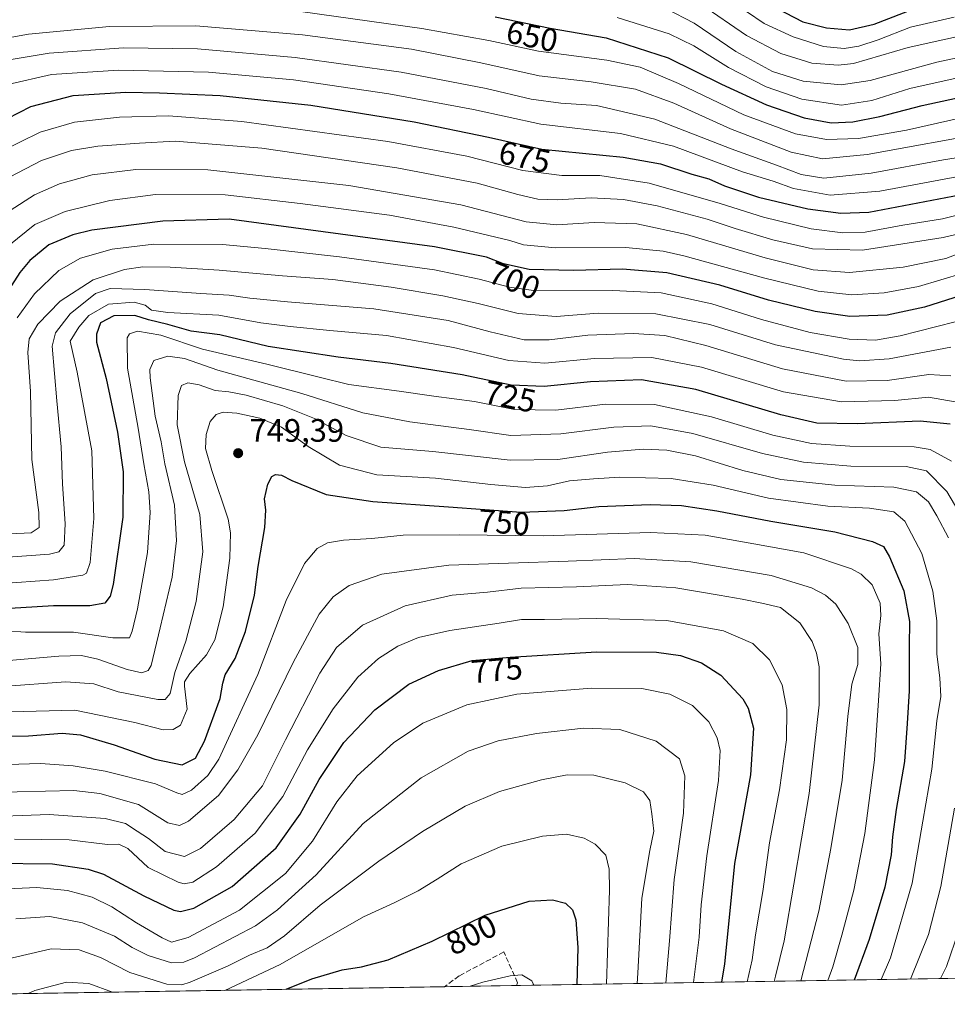
# Model space of a CAD drawing. Units: metres. Extents: x 610226 to 613657, y 4768649 to 4771044.
# Drawn here: x 610464 to 610750, y 4768649 to 4768953 of the extents above; entities that cross this region are included whole.
import ezdxf
from ezdxf.enums import TextEntityAlignment as Align

# ---------------------------------------------------------------- set-up
doc = ezdxf.new("R2010")
doc.units = ezdxf.units.M
doc.header["$MEASUREMENT"] = 0
doc.linetypes.add('DGN Style 3', pattern=[2.307223458686699, 1.648016756204785, -0.6592067024819142])
for name, color, linetype, lineweight in [('Arbolado forestal CxS', 92, 'Continuous', 0), ('Comarca CxS', 21, 'Continuous', 0), ('Comunidad Autónoma CxS', 142, 'Continuous', 0), ('Curva de nivel maestra', 30, 'Continuous', 30), ('Curva de nivel normal', 30, 'Continuous', 0), ('Espacio natural protegido CxS', 121, 'Continuous', 0), ('Municipio CxS', 4, 'Continuous', 0), ('Provincia CxS', 1, 'Continuous', 0), ('Punto de cota en terreno', 7, 'Continuous', 0), ('Rótulo de curva de nivel directora', 7, 'Continuous', 0), ('Rótulo de punto de cota en terreno', 7, 'Continuous', 0), ('Senda', 7, 'DGN Style 3', 0)]:
    doc.layers.add(name, color=color, linetype=linetype, lineweight=lineweight)
doc.styles.add('Style-Arial', font='txt')

# ---------------------------------------------------------------- blocks, each defined once
blk = doc.blocks.new('*U15')
at = {"layer": 'Arbolado forestal CxS', "color": 92, "linetype": 'Continuous', "lineweight": 0}
blk.add_polyline3d([(612184.3195000002, 4768680.761700001, 553.1230000000069), (610263.7599999999, 4768649.300000001, 750.7654999999941), (610255.0361000003, 4769189.2477, 696.9042999999947)], dxfattribs=at)
blk = doc.blocks.new('5PATER')
at = {"layer": 'Punto de cota en terreno', "linetype": 'Continuous', "lineweight": 0}
h = blk.add_hatch(color=51, dxfattribs=at)
edge = h.paths.add_edge_path()
edge.add_ellipse((0, 0), major_axis=(-0.1095731443231308, -0.1110710700762829), ratio=0.9994222409660322, start_angle=0, end_angle=360)

msp = doc.modelspace()

# ---------------------------------------------------------------- linework, layer by layer
at = {"layer": 'Arbolado forestal CxS', "color": 92, "linetype": 'Continuous', "lineweight": 0, "extrusion": (-0.01196128345023464, -0.0001959432511997648, 0.9999284420919656), "elevation": -7433.22656420004, "flags": 128}
msp.add_lwpolyline([(611130.6634421924, 4768662.69345286), (610582.834130157, 4768653.719852688)], dxfattribs=at)
at = {"layer": 'Arbolado forestal CxS', "color": 92, "linetype": 'Continuous', "lineweight": 0, "extrusion": (-0.1591234477354791, -0.002606706307419004, 0.9872552524362689), "elevation": -108796.9775656525, "flags": 128}
msp.add_lwpolyline([(-4758013.781607473, 679972.3052473277), (-4758013.781607474, 679641.6271424675)], dxfattribs=at)
at = {"layer": 'Arbolado forestal CxS', "color": 92, "linetype": 'Continuous', "lineweight": 0, "extrusion": (-0.05874884258544376, -0.0009623607831809326, 0.9982723312586571), "elevation": -39658.61432906995, "flags": 128}
msp.add_lwpolyline([(-4758014.283314881, 687497.0720937891), (-4758014.283314882, 687474.7546481356)], dxfattribs=at)
at = {"layer": 'Comarca CxS', "color": 21, "linetype": 'Continuous', "lineweight": 0, "flags": 128}
msp.add_lwpolyline([(610360.6355131945, 4768650.886953956), (610263.7600008451, 4768649.299982281), (610261.7237003215, 4768775.33271212), (610258.1561462225, 4768996.13930557), (610227.6126966586, 4770886.564751365), (610226.3800008439, 4770962.859982254), (610264.3867554032, 4770963.482801318), (611557.4820238161, 4770984.672834347), (613618.0800008723, 4771018.439982256), (613656.6000008711, 4768704.879982279)], close=True, dxfattribs=at)
at = {"layer": 'Comunidad Autónoma CxS', "color": 142, "linetype": 'Continuous', "lineweight": 0, "flags": 128}
msp.add_lwpolyline([(610360.6355131945, 4768650.886953956), (610263.7600008451, 4768649.299982281), (610261.7237003215, 4768775.33271212), (610258.1561462225, 4768996.13930557), (610227.6126966586, 4770886.564751365), (610226.3800008439, 4770962.859982254), (610264.3867554032, 4770963.482801318), (611557.4820238161, 4770984.672834347), (613618.0800008723, 4771018.439982256), (613656.6000008711, 4768704.879982279)], close=True, dxfattribs=at)
at = {"layer": 'Curva de nivel maestra', "color": 30, "linetype": 'Continuous', "lineweight": 30, "flags": 128}
for points, elevation in [([(610697.1100000005, 4768956.5801), (610705.2000000002, 4768952.420100001), (610712.4699999997, 4768950.5101), (610719.5599999996, 4768949.960100001), (610727.2300000006, 4768951.670100001), (610743.9400000004, 4768958.110099999)], 625), ([(610610.2400000002, 4768953.960100001), (610627.2000000002, 4768950.420100001), (610644.5599999996, 4768947.420100001), (610663.6200000001, 4768941.300100001), (610680.0999999996, 4768933.130100001), (610693.9800000006, 4768926.770099999), (610705.5800000001, 4768922.780099999), (610713.9000000004, 4768921.220100001), (610720.5599999996, 4768921.5001), (610728.9199999999, 4768923.200099999), (610742.0499999998, 4768926.600099999), (610761.4400000004, 4768930.790100001)], 650), ([(610452.5499999998, 4768918.880100001), (610467.0300000003, 4768926.290100001), (610480.04, 4768929.640100001), (610496.3700000001, 4768930.720100001), (610506.6799999997, 4768930.450099999), (610525.4199999999, 4768929.6601), (610553.3899999997, 4768926.6601), (610585.2999999998, 4768921.5701), (610608.2000000002, 4768916.780099999), (610624.6600000003, 4768913.1601), (610649.7199999997, 4768910.6501), (610661.25, 4768908.640100001), (610670.9100000003, 4768905.450099999), (610676.1799999997, 4768903.920100001), (610681.0199999996, 4768901.800100001), (610691.5199999996, 4768898.340100001), (610706.7000000002, 4768894.700099999), (610716.9000000004, 4768893.340100001), (610725.54, 4768893.690099999), (610760.1200000001, 4768900.220100001)], 675), ([(610756.25, 4768868.710100001), (610742.7699999996, 4768864.350099999), (610731.2000000002, 4768861.950099999), (610719.6799999997, 4768861.530099999), (610709.04, 4768863.0001), (610694.5700000003, 4768866.5701), (610679.5700000003, 4768871.110099999), (610663.2400000002, 4768874.9301), (610649.5800000001, 4768876.120100001), (610634.4699999997, 4768875.710100001), (610620.79, 4768876.0001), (610612.7999999998, 4768877.7501), (610607.5800000001, 4768879.8201), (610591.5300000003, 4768883.0001), (610528.2599999999, 4768891.470100001), (610507.7000000002, 4768890.9001), (610485.8499999996, 4768888.1601), (610480.0099999999, 4768886.7301), (610472.5999999996, 4768883.630100001), (610466.75, 4768878.800100001), (610463.5999999996, 4768875.0801), (610453.9400000004, 4768860.140100001)], 700), ([(610750.6799999997, 4768828.300100001), (610741.3399999999, 4768829.1601), (610721.9600000001, 4768828.3301), (610709.4800000006, 4768828.630100001), (610698.3600000005, 4768831.1801), (610672.1399999997, 4768838.960100001), (610655.4400000004, 4768841.920100001), (610639.6399999997, 4768841.300100001), (610625.4299999997, 4768839.850099999), (610615.25, 4768840.290100001), (610600.1200000001, 4768843.460100001), (610578.0599999996, 4768847.020099999), (610561.8200000003, 4768848.920100001), (610540.29, 4768852.2601), (610525.3499999996, 4768855.790100001), (610516.4500000002, 4768856.970100001), (610509.3300000001, 4768859.050100001), (610503.3499999996, 4768860.5001), (610499.1100000005, 4768861.8101), (610492.6500000004, 4768861.720100001), (610488.5499999998, 4768859.4901), (610487.2599999999, 4768856.050100001), (610487.29, 4768853.600099999), (610490.2599999999, 4768842.3301), (610493.7800000003, 4768825.8101), (610495.4800000006, 4768813.600099999), (610495.3799999999, 4768799.5601), (610492.3799999999, 4768778.8201), (610491.5, 4768775.2501), (610489.8799999999, 4768773.0701), (610485.2699999996, 4768772.270099999), (610474.04, 4768772.280099999), (610455.3600000005, 4768771.110099999)], 725), ([(610454.7199999997, 4768731.870100001), (610466.2699999996, 4768732.130100001), (610476.7000000002, 4768732.940099999), (610482.3300000001, 4768732.4801), (610492.6900000004, 4768729.360099999), (610505.2400000002, 4768724.890100001), (610513.7199999997, 4768723.210100001), (610517.8600000005, 4768725.2301), (610520.5999999996, 4768730.5001), (610525.3899999997, 4768743.640100001), (610526.2300000006, 4768748.4001), (610526.9800000006, 4768750.920100001), (610530.1100000005, 4768755.960100001), (610533.2800000003, 4768764.270099999), (610536.0199999996, 4768775.5001), (610537.1399999997, 4768784.370100001), (610539.1900000004, 4768796.360099999), (610539.5099999999, 4768801.7301), (610539.0999999996, 4768805.220100001), (610540.1799999997, 4768809.790100001), (610541.3499999996, 4768812.120100001), (610542.5099999999, 4768812.720100001), (610544.3799999999, 4768812.5801), (610547.5300000003, 4768810.890100001), (610558.1399999997, 4768806.550100001), (610572.5800000001, 4768804.380100001), (610595.9199999999, 4768802.8201), (610618.25, 4768801.170100001), (610631.5800000001, 4768801.670100001), (610642.25, 4768802.9001), (610658.0700000003, 4768803.5101), (610667.7999999998, 4768803.1601), (610678.7000000002, 4768801.5101), (610695.2699999996, 4768798.390100001), (610715.0499999998, 4768795.100099999), (610726.6799999997, 4768792.120100001), (610730.0300000003, 4768790.520099999), (610731.9400000004, 4768787.300100001), (610736.3799999999, 4768776.9001), (610738.0999999996, 4768767.440099999), (610737.9800000006, 4768759.8101), (610738.04, 4768746.0001), (610737.3700000001, 4768735.880100001), (610736.5300000003, 4768724.210100001), (610733.9699999997, 4768709.4101), (610732.8200000003, 4768700.960100001), (610732.4800000006, 4768695.4101), (610730.4699999997, 4768685.4101), (610725.6200000001, 4768669.280099999), (610720.9731000002, 4768656.790100001)], 750), ([(610455.3799999999, 4768692.850099999), (610473.7199999997, 4768692.590100001), (610484.7000000002, 4768690.9801), (610489.4400000004, 4768689.460100001), (610501.8700000001, 4768682.7301), (610511.1900000004, 4768678.380100001), (610513.1799999997, 4768677.960100001), (610517.3600000005, 4768678.950099999), (610529.1600000003, 4768685.640100001), (610542.6699999999, 4768697.550100001), (610550.1600000003, 4768707.9301), (610556.0199999996, 4768718.630100001), (610563.5899999999, 4768730.0701), (610573.1900000004, 4768740.1601), (610583.6600000003, 4768748.090100001), (610592.7599999999, 4768752.280099999), (610603.2100000001, 4768755.380100001), (610614.9199999999, 4768756.440099999), (610641.5800000001, 4768758.090100001), (610660.0499999998, 4768757.940099999), (610667.4699999997, 4768756.960100001), (610673.9100000003, 4768754.690099999), (610679.9199999999, 4768750.8201), (610686.7000000002, 4768743.530099999), (610688.2800000003, 4768740.6501), (610690, 4768734.4901), (610689.0300000003, 4768720.0701), (610684.1500000004, 4768692.7301), (610682.6100000005, 4768677.0801), (610681, 4768661.7401), (610680.0632999997, 4768656.119899999)], 775), ([(610545.8369000005, 4768653.9211), (610553.7400000002, 4768657.200099999), (610563.0599999996, 4768659.9001), (610569.04, 4768660.850099999), (610577.29, 4768663.040100001), (610590.8099999996, 4768668.800100001), (610607.1399999997, 4768676.8301), (610620.8099999996, 4768681.110099999), (610627.9199999999, 4768681.540100001), (610631.9299999997, 4768680.460100001), (610634.1299999999, 4768678.450099999), (610635.1799999997, 4768675.360099999), (610635.7800000003, 4768666.780099999), (610635.4982000003, 4768655.389900001)], 800), ([(610545.8362999996, 4768653.920800001), (610545.8369000005, 4768653.9211)], 800)]:
    msp.add_lwpolyline(points, dxfattribs=dict(at, elevation=elevation))
at = {"layer": 'Curva de nivel normal', "color": 30, "linetype": 'Continuous', "lineweight": 0, "flags": 128}
for points, elevation in [([(610786.2800000003, 4768948.350000001), (610746.4900000002, 4768939.99), (610725.9299999997, 4768934.25), (610717.0199999996, 4768932.92), (610705.2999999998, 4768934.08), (610695.8399999999, 4768937.08), (610684.4699999997, 4768943.24), (610671.6799999997, 4768952), (610662.8799999999, 4768956.51)], 640), ([(610673.75, 4768957.880000001), (610687.7699999996, 4768948.17), (610698.4100000003, 4768942.619999999), (610707.9400000004, 4768939.66), (610716.0800000001, 4768939), (610720.79, 4768939.52), (610737.6799999997, 4768944.460000001), (610759.0499999998, 4768949.199999999), (610792.8200000003, 4768954.65)], 635), ([(610545.04, 4768956.26), (610587.6600000003, 4768950.34), (610608.3700000001, 4768946.680000001), (610623.6100000005, 4768943.4), (610644.7400000002, 4768940.609999999), (610654.9600000001, 4768938.369999999), (610666.79, 4768933.359999999), (610686.9600000001, 4768923.699999999), (610702.9000000004, 4768917.859999999), (610712.5199999996, 4768916.119999999), (610722.3799999999, 4768916.430000001), (610737.1799999997, 4768919.02), (610762.7000000002, 4768924.75)], 655), ([(610758.9600000001, 4768936.470000001), (610738.2300000006, 4768931.810000001), (610726.5199999996, 4768928.09), (610717.0700000003, 4768926.74), (610704.8600000005, 4768928.52), (610693.9100000003, 4768932.350000001), (610682.2400000002, 4768938.300000001), (610671.5700000003, 4768944.99), (610663.9100000003, 4768948.699999999), (610647.9100000003, 4768953.730000001)], 645), ([(610687.7699999996, 4768955.57), (610693.2400000002, 4768951.9), (610702.2199999997, 4768947.800000001), (610711.5599999996, 4768944.74), (610717.9000000004, 4768944.140000001), (610722.4400000004, 4768944.890000001), (610728.4000000004, 4768946.869999999), (610738.4400000004, 4768950.710000001), (610751.8899999997, 4768953.800000001)], 630), ([(610455.4100000003, 4768946.640000001), (610466.2699999996, 4768948.59), (610491.2699999996, 4768950.960000001), (610517.9299999997, 4768951.180000001), (610550.8200000003, 4768948.369999999), (610584.4299999997, 4768943.930000001), (610605.8600000005, 4768939.779999999), (610623.8499999996, 4768935.77), (610639.9199999999, 4768933.859999999), (610653.54, 4768931.65), (610665.4100000003, 4768927.300000001), (610682.8700000001, 4768919.439999999), (610701.5700000003, 4768912.220000001), (610711.2800000003, 4768910.16), (610725.0800000001, 4768911.439999999), (610763.5599999996, 4768918.430000001)], 660), ([(610457.9000000004, 4768940.300000001), (610472.7199999997, 4768942.779999999), (610495.5700000003, 4768944.34), (610518.4299999997, 4768944.100000001), (610548.6200000001, 4768941.41), (610581.25, 4768936.890000001), (610607.54, 4768931.850000001), (610621.4199999999, 4768928.529999999), (610630.54, 4768927.33), (610641.5, 4768926.560000001), (610659.5099999999, 4768922.42), (610683.1200000001, 4768913.26), (610697.0899999999, 4768908.230000001), (610704.6500000004, 4768905.34), (610711.6799999997, 4768904.16), (610726.2300000006, 4768905.720000001), (610748.5700000003, 4768909.83), (610764.9199999999, 4768912.439999999)], 665), ([(610459.9199999999, 4768933.02), (610473.4199999999, 4768936.100000001), (610494.0499999998, 4768937.5), (610521.8099999996, 4768936.84), (610548.0999999996, 4768934.52), (610577.5099999999, 4768930.199999999), (610603.54, 4768925.33), (610624.4000000004, 4768920.869999999), (610648.9100000003, 4768917.939999999), (610665.2400000002, 4768914), (610686.5700000003, 4768906.16), (610696.0099999999, 4768903.220000001), (610702.3200000003, 4768900.970000001), (610713.6699999999, 4768898.91), (610728.9000000004, 4768900.119999999), (610759.2300000006, 4768905.859999999)], 670), ([(610457.2800000003, 4768912.220000001), (610469.8600000005, 4768918.32), (610480.5099999999, 4768921.41), (610494.3399999999, 4768922.980000001), (610509.4699999997, 4768923.380000001), (610532.0999999996, 4768921.600000001), (610577.1500000004, 4768915.480000001), (610601.54, 4768910.949999999), (610618.79, 4768906.5), (610630.7999999998, 4768904.99), (610642.5199999996, 4768904.960000001), (610657.7699999996, 4768902.630000001), (610679.6799999997, 4768896.4), (610693.0999999996, 4768892.140000001), (610707.7699999996, 4768888.58), (610717.5, 4768887.32), (610724.4500000002, 4768887.529999999), (610736.0099999999, 4768889.680000001), (610748.2300000006, 4768891.65), (610759.2300000006, 4768894.4)], 680), ([(610768.1500000004, 4768890.539999999), (610748.4699999997, 4768885.890000001), (610723.5700000003, 4768881.949999999), (610708.1799999997, 4768882.4), (610695.9600000001, 4768885.109999999), (610684.2699999996, 4768888.600000001), (610675.6600000003, 4768891.529999999), (610660.2400000002, 4768895.630000001), (610649.9100000003, 4768897.550000001), (610639.9199999999, 4768898.100000001), (610629.4500000002, 4768897.529999999), (610623.4299999997, 4768897.710000001), (610617.2599999999, 4768899.08), (610604.7000000002, 4768902.58), (610579.9100000003, 4768907.390000001), (610538.3399999999, 4768913.4), (610511.5999999996, 4768915.57), (610500.5499999998, 4768915), (610487.7300000006, 4768914.060000001), (610479.5499999998, 4768912.720000001), (610470.2699999996, 4768909.58), (610460.4199999999, 4768904.439999999)], 685), ([(610765.4299999997, 4768885.529999999), (610749.2599999999, 4768879.41), (610736.1399999997, 4768876.75), (610719.5899999999, 4768875.100000001), (610708.3799999999, 4768875.91), (610693.5800000001, 4768879.640000001), (610669.2800000003, 4768886.779999999), (610653.9800000006, 4768890.039999999), (610640.8600000005, 4768890.529999999), (610629.3200000003, 4768889.82), (610619.8499999996, 4768890.710000001), (610599.6500000004, 4768895.91), (610565.0999999996, 4768901.880000001), (610521.6699999999, 4768906.699999999), (610499.4400000004, 4768906.880000001), (610485.9199999999, 4768905.16), (610475.9100000003, 4768902.369999999), (610468.1500000004, 4768899), (610460.6600000003, 4768894.210000001)], 690), ([(610460.2599999999, 4768883.350000001), (610468.25, 4768889.92), (610477.5999999996, 4768893.869999999), (610491.4400000004, 4768897.279999999), (610505.4800000006, 4768899.130000001), (610526.9299999997, 4768899.060000001), (610550.1299999999, 4768896.359999999), (610577.6799999997, 4768892.74), (610597.4800000006, 4768889.01), (610614.79, 4768884.92), (610618.9800000006, 4768883.609999999), (610628.9199999999, 4768882.710000001), (610650.5999999996, 4768882.74), (610662.0700000003, 4768881.66), (610668.4400000004, 4768880.25), (610693.4699999997, 4768873.279999999), (610709.9199999999, 4768869.33), (610720.3499999996, 4768868.220000001), (610730.3099999996, 4768868.75), (610740.8200000003, 4768870.74), (610754.6900000004, 4768874.84)], 695), ([(610462.8099999996, 4768861.119999999), (610468.1100000005, 4768868.439999999), (610475.6699999999, 4768875.680000001), (610482.3499999996, 4768879.51), (610492.0700000003, 4768882.279999999), (610504.9800000006, 4768883.779999999), (610526.2000000002, 4768883.66), (610539.29, 4768882.42), (610562.29, 4768879.949999999), (610591.5800000001, 4768875.890000001), (610605.29, 4768872.960000001), (610614.6500000004, 4768870.51), (610621.4100000003, 4768869.619999999), (610646.6200000001, 4768869.539999999), (610661.4600000001, 4768868.82), (610677.1100000005, 4768865.4), (610692.4199999999, 4768860.52), (610707.4299999997, 4768856.539999999), (610719.5300000003, 4768854.52), (610727.5599999996, 4768854.210000001), (610735.2300000006, 4768855.539999999), (610752.1900000004, 4768859.810000001)], 705), ([(610460.5700000003, 4768794.439999999), (610467.1799999997, 4768794.77), (610469.5499999998, 4768796.4), (610469.5099999999, 4768801), (610467.3099999996, 4768817.380000001), (610466.9199999999, 4768838.310000001), (610466.1100000005, 4768850.390000001), (610466.5199999996, 4768854.619999999), (610469.1399999997, 4768859.109999999), (610476.0999999996, 4768866.25), (610486.29, 4768872.789999999), (610495.9400000004, 4768876), (610501.5499999998, 4768876.850000001), (610509.9699999997, 4768876.74), (610525.1100000005, 4768875.779999999), (610544.6699999999, 4768873.99), (610560.1799999997, 4768872.859999999), (610578.1399999997, 4768870.59), (610594.1100000005, 4768867.82), (610605.0199999996, 4768865.460000001), (610617.3399999999, 4768862.380000001), (610629.0800000001, 4768861.539999999), (610642.04, 4768862.5), (610659.8399999999, 4768862.310000001), (610676.5, 4768858.980000001), (610696.7800000003, 4768852.77), (610717.7800000003, 4768848.300000001), (610722.7000000002, 4768847.810000001), (610731.79, 4768848.449999999), (610750.8499999996, 4768852.01)], 710.0000000000001), ([(610457.0199999996, 4768787.07), (610472.8200000003, 4768788.17), (610475.6399999997, 4768788.880000001), (610477.3499999996, 4768790.939999999), (610477.6500000004, 4768797.57), (610476.7999999998, 4768809.92), (610476.4100000003, 4768821.32), (610475.0899999999, 4768835.439999999), (610473.5599999996, 4768852.380000001), (610474.6299999999, 4768856.449999999), (610479.1299999999, 4768862.279999999), (610486.9800000006, 4768868.609999999), (610491.5199999996, 4768870.140000001), (610502.2199999997, 4768869.779999999), (610519.5, 4768868.560000001), (610528.2400000002, 4768868.109999999), (610534.5899999999, 4768867.109999999), (610546.2599999999, 4768866.039999999), (610572.8799999999, 4768863.890000001), (610595.7800000003, 4768860.220000001), (610608.7199999997, 4768856.76), (610619.2300000006, 4768854.33), (610626.9800000006, 4768854.289999999), (610638.8499999996, 4768855.720000001), (610652.9299999997, 4768856.27), (610662.5800000001, 4768855.67), (610675.2400000002, 4768852.529999999), (610698.9000000004, 4768845.350000001), (610718.5599999996, 4768841.5), (610731.1900000004, 4768841.779999999), (610744.0599999996, 4768843.630000001), (610750.8600000005, 4768843.180000001)], 715), ([(610456.9699999997, 4768779.060000001), (610474.0499999998, 4768780.220000001), (610483.0999999996, 4768781.689999999), (610484.25, 4768782.32), (610485.2999999998, 4768785.58), (610486.4600000001, 4768799.220000001), (610485.8700000001, 4768820.060000001), (610481.2800000003, 4768844.359999999), (610479.2000000002, 4768853.92), (610481.8499999996, 4768858.210000001), (610484.9199999999, 4768861.76), (610490.9400000004, 4768865.300000001), (610498.9400000004, 4768865.890000001), (610502.2699999996, 4768864.970000001), (610504.2699999996, 4768863.439999999), (610509.2699999996, 4768862.74), (610525.0199999996, 4768861.939999999), (610537.9699999997, 4768859.49), (610547.0199999996, 4768858.439999999), (610559.2199999997, 4768857.140000001), (610576.7300000006, 4768855.630000001), (610597.3700000001, 4768851.960000001), (610614.54, 4768847.890000001), (610625.5800000001, 4768847.08), (610640.9199999999, 4768848.52), (610658.5800000001, 4768848.84), (610673.9100000003, 4768845.82), (610699.2400000002, 4768838.26), (610717.0800000001, 4768835.180000001), (610733.6100000005, 4768835.59), (610744, 4768836.58), (610752.2300000006, 4768835.210000001)], 720), ([(610453.9400000004, 4768764.930000001), (610465.3399999999, 4768764.08), (610480.1500000004, 4768764.119999999), (610492.3399999999, 4768762.4), (610497.4699999997, 4768762.310000001), (610498.2699999996, 4768764.460000001), (610499.9299999997, 4768771.350000001), (610503.0199999996, 4768788.720000001), (610503.8600000005, 4768801.060000001), (610503.4699999997, 4768807.390000001), (610501.8799999999, 4768816.060000001), (610500.1299999999, 4768827.02), (610496.8700000001, 4768845.51), (610496.7300000006, 4768854.91), (610497.4299999997, 4768856.119999999), (610499.9400000004, 4768856.99), (610507.0999999996, 4768855.76), (610519.9800000006, 4768851.42), (610539.7999999998, 4768846.75), (610555.9500000002, 4768842.75), (610565.1200000001, 4768840.5), (610580.6399999997, 4768838.49), (610591.3399999999, 4768836.890000001), (610603.9000000004, 4768835.289999999), (610616.2000000002, 4768832.83), (610628.9800000006, 4768832.560000001), (610644.3300000001, 4768834.42), (610659.4600000001, 4768834.380000001), (610676.9600000001, 4768830.49), (610695.9199999999, 4768824.84), (610707.8099999996, 4768822.289999999), (610719.6799999997, 4768821.5), (610739.4900000002, 4768821.32), (610744.4600000001, 4768820.430000001), (610751.0499999998, 4768816.9)], 730), ([(610460.2699999996, 4768755.34), (610475.7100000001, 4768756.699999999), (610482.7100000001, 4768756.949999999), (610487.7199999997, 4768755.789999999), (610496.7800000003, 4768752.640000001), (610501.2800000003, 4768751.57), (610503.2400000002, 4768752.289999999), (610504.1500000004, 4768753.869999999), (610506.9400000004, 4768765.480000001), (610510.5999999996, 4768781.109999999), (610512, 4768792.390000001), (610511.3099999996, 4768803.300000001), (610508.4000000004, 4768816.02), (610507.2000000002, 4768822.810000001), (610505.3799999999, 4768830.779999999), (610503.7999999998, 4768842.58), (610503.79, 4768845.180000001), (610504.9500000002, 4768847.930000001), (610509.3099999996, 4768849.210000001), (610514.4400000004, 4768848.560000001), (610524.7599999999, 4768844.980000001), (610550.5800000001, 4768837.730000001), (610569.4199999999, 4768831.74), (610583.9199999999, 4768828.960000001), (610602.2199999997, 4768826.66), (610615.1100000005, 4768824.730000001), (610630.5499999998, 4768825.310000001), (610646.9100000003, 4768827.350000001), (610658.2599999999, 4768827.76), (610671.2800000003, 4768825.369999999), (610692.7000000002, 4768819.180000001), (610705.3600000005, 4768816.51), (610720.04, 4768815.369999999), (610737.1100000005, 4768815.199999999), (610743.3399999999, 4768813.930000001), (610749.6600000003, 4768807.529999999), (610759.6799999997, 4768790.42)], 735.0000000000001), ([(610458.2100000001, 4768747.34), (610477.8700000001, 4768748.75), (610486.4199999999, 4768748.140000001), (610494.0099999999, 4768745.689999999), (610506.1900000004, 4768743.300000001), (610508.4199999999, 4768743.359999999), (610510.0099999999, 4768745.189999999), (610511.5, 4768751.66), (610514.8499999996, 4768761.32), (610518.0800000001, 4768773.550000001), (610520.0800000001, 4768788.880000001), (610519.1900000004, 4768800.42), (610514.4500000002, 4768816.640000001), (610512.1900000004, 4768828.08), (610512.4800000006, 4768837.08), (610513.5099999999, 4768840.24), (610515.4500000002, 4768841.060000001), (610518.9900000002, 4768840.449999999), (610523.8600000005, 4768838.66), (610528.1200000001, 4768838.26), (610533.4199999999, 4768837.220000001), (610544.7999999998, 4768833.930000001), (610554.5599999996, 4768830.02), (610564.29, 4768824.75), (610575.0499999998, 4768821.180000001), (610591.04, 4768819.84), (610614.9000000004, 4768817.119999999), (610629.5700000003, 4768817.34), (610644.9699999997, 4768819.680000001), (610655.9600000001, 4768820.600000001), (610663.1799999997, 4768820.27), (610672.04, 4768818.480000001), (610686.7100000001, 4768813.949999999), (610698.4400000004, 4768811.199999999), (610715.0300000003, 4768809.449999999), (610733.2300000006, 4768808.850000001), (610740.2400000002, 4768807.390000001), (610743.9400000004, 4768804.32), (610746.5, 4768800), (610750.0800000001, 4768793.25)], 740), ([(610460.75, 4768739.539999999), (610480.6399999997, 4768740.050000001), (610499.0800000001, 4768736.230000001), (610507.8300000001, 4768733.960000001), (610510.9500000002, 4768734.060000001), (610513.1900000004, 4768735.4), (610515.2400000002, 4768740.33), (610514.4600000001, 4768747.4), (610514.4600000001, 4768748.810000001), (610516.0300000003, 4768751.34), (610521.25, 4768757.15), (610523.75, 4768761.720000001), (610526.3799999999, 4768771.91), (610528.4500000002, 4768786.92), (610528.6299999999, 4768794.779999999), (610527.8600000005, 4768798.99), (610522.8200000003, 4768813.939999999), (610520.8799999999, 4768820.75), (610521.1200000001, 4768825.09), (610522.3799999999, 4768829.07), (610524.2199999997, 4768831.26), (610526.3600000005, 4768832), (610530.5700000003, 4768831.699999999), (610537.7000000002, 4768830.16), (610544.4000000004, 4768827.34), (610552.5499999998, 4768821.34), (610562.2199999997, 4768815.65), (610573.7800000003, 4768812.640000001), (610591.8799999999, 4768811.600000001), (610608.9199999999, 4768809.630000001), (610619.5800000001, 4768808.720000001), (610626.3799999999, 4768809.289999999), (610633.2199999997, 4768810.800000001), (610640.6100000005, 4768811.380000001), (610648.7199999997, 4768811.970000001), (610664.5700000003, 4768811.52), (610677.5700000003, 4768809.41), (610694.5700000003, 4768805.4), (610712.9500000002, 4768802.939999999), (610725.7699999996, 4768802.41), (610733.2199999997, 4768801.230000001), (610736.6799999997, 4768798.310000001), (610741.8700000001, 4768788.369999999), (610745.2999999998, 4768776.710000001), (610746.54, 4768767.640000001), (610746.5599999996, 4768757.310000001), (610747.5, 4768750.01), (610747.7199999997, 4768744.220000001), (610746.54, 4768736.720000001), (610744.9500000002, 4768721.810000001), (610742.2400000002, 4768705.82), (610738.8899999997, 4768686.699999999), (610732.2400000002, 4768663.65), (610729.3973000003, 4768656.927800001)], 745), ([(610712.9358999999, 4768656.658100001), (610714.4000000004, 4768660.84), (610717.2000000002, 4768670.630000001), (610720.8799999999, 4768684.470000001), (610724.3099999996, 4768702), (610727.2599999999, 4768724.730000001), (610728.5, 4768742.980000001), (610729.2000000002, 4768754.380000001), (610728.6200000001, 4768763.550000001), (610729.25, 4768769.220000001), (610729.0199999996, 4768773.050000001), (610726.54, 4768778.680000001), (610723.1600000003, 4768782.01), (610720.1500000004, 4768783.640000001), (610705.4699999997, 4768788.57), (610690.0499999998, 4768791.359999999), (610675.0499999998, 4768794.08), (610658.1500000004, 4768794.82), (610625.04, 4768793.84), (610599.1600000003, 4768794.130000001), (610581.8499999996, 4768793.99), (610572.2400000002, 4768793.039999999), (610563.4699999997, 4768792.51), (610558.5099999999, 4768791.710000001), (610555.3700000001, 4768789.960000001), (610551.4100000003, 4768785.34), (610545.7599999999, 4768773.850000001), (610537.0099999999, 4768751.050000001), (610525.0599999996, 4768724.880000001), (610521.5999999996, 4768719.84), (610516.6200000001, 4768715.350000001), (610513.7400000002, 4768714.02), (610512.0999999996, 4768714.57), (610505.4699999997, 4768717.27), (610489.9800000006, 4768721.26), (610480.0499999998, 4768722.850000001), (610469.9600000001, 4768723.539999999), (610453.1399999997, 4768723.119999999)], 755), ([(610704.5948000001, 4768656.521500001), (610710.1200000001, 4768678.08), (610713.79, 4768697.41), (610717.3399999999, 4768718.41), (610719.0199999996, 4768738.07), (610720.3399999999, 4768748.07), (610722.1600000003, 4768754.15), (610722.1500000004, 4768759.390000001), (610719.1600000003, 4768766.779999999), (610715.3200000003, 4768772.74), (610712.2000000002, 4768775.49), (610707.9100000003, 4768777.810000001), (610695.3899999997, 4768781.560000001), (610670.5899999999, 4768785.77), (610653.1200000001, 4768786.869999999), (610632.8300000001, 4768786.02), (610596.0099999999, 4768784.75), (610575.2599999999, 4768782.050000001), (610565.2699999996, 4768778.51), (610560.2699999996, 4768775), (610555.9400000004, 4768769.66), (610547.9900000002, 4768754.76), (610537.0700000003, 4768732.4), (610530.8499999996, 4768721.600000001), (610524.9199999999, 4768713.74), (610515.6600000003, 4768705.789999999), (610512.9299999997, 4768704.470000001), (610509.3200000003, 4768705.26), (610500.2400000002, 4768710.91), (610488.2699999996, 4768714.310000001), (610480.2699999996, 4768715.24), (610453.9400000004, 4768714.680000001)], 760), ([(610696.3351999996, 4768656.386299999), (610696.7100000001, 4768657.949999999), (610699.4400000004, 4768668.880000001), (610702.4400000004, 4768686.4), (610707.1200000001, 4768714.350000001), (610710.2199999997, 4768741.74), (610710.25, 4768753.41), (610709.4400000004, 4768757.630000001), (610708.0599999996, 4768761.27), (610704.2699999996, 4768766.980000001), (610698.3200000003, 4768771.689999999), (610692.5199999996, 4768773.01), (610686.4900000002, 4768774.32), (610679.3300000001, 4768775.49), (610666, 4768777.83), (610651.1299999999, 4768778.859999999), (610635.4000000004, 4768778.119999999), (610618.25, 4768777.65), (610607.8600000005, 4768776.4), (610597.0099999999, 4768775.5), (610582.5599999996, 4768772.24), (610569.3799999999, 4768766.27), (610561.29, 4768759.4), (610556.2199999997, 4768751.42), (610545.5599999996, 4768730.9), (610538.5099999999, 4768716.74), (610529.7999999998, 4768706.32), (610519.4000000004, 4768697.359999999), (610514.4100000003, 4768694.880000001), (610508.5199999996, 4768696.430000001), (610503.3200000003, 4768700.42), (610499.7999999998, 4768702.689999999), (610496.2100000001, 4768705.119999999), (610489.9400000004, 4768706.67), (610472.7100000001, 4768707.82), (610450.29, 4768707.07)], 765), ([(610688.0065000001, 4768656.2499), (610689.5499999998, 4768663.07), (610690.6299999999, 4768670.74), (610692.8200000003, 4768684.119999999), (610694.8700000001, 4768699.07), (610698, 4768715.449999999), (610700.1200000001, 4768730.9), (610700.2199999997, 4768740.25), (610698.7800000003, 4768747.810000001), (610694.8600000005, 4768755.619999999), (610689.7199999997, 4768760.59), (610680.7000000002, 4768764.560000001), (610663.25, 4768767.74), (610641.5, 4768768.32), (610625.4800000006, 4768767.970000001), (610618.3600000005, 4768767.970000001), (610611.5499999998, 4768766.930000001), (610596.25, 4768764.67), (610586.5800000001, 4768762.42), (610580.25, 4768759.77), (610574.2599999999, 4768756), (610567.9299999997, 4768750.25), (610560.2800000003, 4768740.480000001), (610552.4199999999, 4768727.810000001), (610544.8099999996, 4768713.41), (610536.2599999999, 4768702.08), (610524.29, 4768691.720000001), (610517.0199999996, 4768686.970000001), (610514.3399999999, 4768686.5), (610512.4500000002, 4768687.029999999), (610503.2300000006, 4768691.539999999), (610496.9400000004, 4768697.380000001), (610494.2199999997, 4768698.680000001), (610490.7300000006, 4768698.609999999), (610478.8499999996, 4768700.050000001), (610462.0199999996, 4768700.230000001)], 770), ([(610457.5199999996, 4768684.789999999), (610468.8799999999, 4768685.350000001), (610478.3200000003, 4768684.460000001), (610485.9100000003, 4768682.380000001), (610492.0499999998, 4768679.350000001), (610499.6399999997, 4768674.41), (610507.5199999996, 4768669.810000001), (610510.4400000004, 4768668.470000001), (610515.54, 4768669.960000001), (610531.4299999997, 4768678.34), (610545.5499999998, 4768689.640000001), (610553.9600000001, 4768699.59), (610561.4400000004, 4768711.800000001), (610567.7000000002, 4768719.77), (610578.8600000005, 4768729.980000001), (610587.9199999999, 4768736.039999999), (610601.5800000001, 4768741.65), (610616.9199999999, 4768744.980000001), (610639.9900000002, 4768746.83), (610655.54, 4768746.680000001), (610664.2000000002, 4768745.029999999), (610671.1799999997, 4768741.439999999), (610676.2000000002, 4768736.42), (610678.7699999996, 4768731.529999999), (610679.7100000001, 4768727.560000001), (610679.2000000002, 4768718.33), (610675.5599999996, 4768695.08), (610673.8300000001, 4768679.99), (610673.1900000004, 4768670.060000001), (610671.4238, 4768655.9782)], 780), ([(610662.8833, 4768655.838199999), (610664.0199999996, 4768668.859999999), (610665.4500000002, 4768687.789999999), (610668.4199999999, 4768708.27), (610668.7999999998, 4768719.810000001), (610667.1500000004, 4768724.980000001), (610659.9600000001, 4768730.49), (610648.7400000002, 4768734.029999999), (610637.5199999996, 4768734.449999999), (610623.0199999996, 4768732.84), (610611.2199999997, 4768730.619999999), (610601.9400000004, 4768727.439999999), (610587.4199999999, 4768719.210000001), (610569.5899999999, 4768705.130000001), (610555.0300000003, 4768689.230000001), (610543.1299999999, 4768678.4), (610536.3300000001, 4768673.5), (610517.5599999996, 4768663.619999999), (610514.2599999999, 4768662.34), (610510.4000000004, 4768662.130000001), (610503.2300000006, 4768664.369999999), (610498.3399999999, 4768666.810000001), (610492.8399999999, 4768670.310000001), (610482.9800000006, 4768674.449999999), (610472.8799999999, 4768676.4), (610462.3799999999, 4768675.699999999)], 785), ([(610459.5999999996, 4768663.199999999), (610473.2699999996, 4768666.449999999), (610481.9100000003, 4768666.119999999), (610488.5700000003, 4768663.699999999), (610497.6200000001, 4768659.100000001), (610508.9400000004, 4768655.529999999), (610513.5700000003, 4768655.32), (610516.2000000002, 4768656.119999999), (610527.75, 4768661.050000001), (610534.4600000001, 4768664.49), (610539.9299999997, 4768666.76), (610545.2599999999, 4768670.460000001), (610556.2599999999, 4768679.859999999), (610574.4000000004, 4768693.5), (610587.8200000003, 4768702.66), (610601.0599999996, 4768710.42), (610611.5800000001, 4768714.92), (610624.5499999998, 4768718.52), (610632.4600000001, 4768720.07), (610640.7400000002, 4768719.960000001), (610650.4000000004, 4768717.58), (610656.0099999999, 4768714.850000001), (610658, 4768712.15), (610658.5599999996, 4768708.08), (610659.2000000002, 4768702.74), (610657.9400000004, 4768696.730000001), (610655.5300000003, 4768682.08), (610654.3200000003, 4768658.9), (610654.0312999999, 4768655.693299999)], 790), ([(610752, 4768709.84), (610747.7699999996, 4768685.619999999), (610743.9400000004, 4768670.810000001), (610738.3755000001, 4768657.074999999)], 740), ([(610644.6316000001, 4768655.5393), (610645.5, 4768684.539999999), (610645.4500000002, 4768690.970000001), (610644.4100000003, 4768695.300000001), (610641.1399999997, 4768698.67), (610637.7000000002, 4768700.600000001), (610632.25, 4768701.74), (610624.9199999999, 4768701.16), (610612.2999999998, 4768698.100000001), (610599.7800000003, 4768692.65), (610592.4000000004, 4768687.869999999), (610586.4800000006, 4768684.279999999), (610579.1399999997, 4768680.640000001), (610569.6399999997, 4768676.33), (610543.9299999997, 4768661.600000001), (610526.8717999998, 4768653.610200001)], 795), ([(610753.2800000003, 4768672.09), (610749.5499999998, 4768660.92), (610747.7038000004, 4768657.227700001)], 735.0000000000001), ([(610492.2207000004, 4768653.042500001), (610484.9400000004, 4768655.699999999), (610478.0300000003, 4768656.119999999), (610468.2999999998, 4768653.560000001), (610466.1851000005, 4768652.616000001)], 795), ([(610602.5734999999, 4768654.850299999), (610606.4600000001, 4768656.09), (610614.9299999997, 4768658.100000001), (610618.54, 4768658.380000001), (610621.5599999996, 4768656.560000001), (610622.2357999999, 4768655.1724)], 805)]:
    msp.add_lwpolyline(points, dxfattribs=dict(at, elevation=elevation))
at = {"layer": 'Espacio natural protegido CxS', "color": 121, "linetype": 'Continuous', "lineweight": 0, "flags": 128}
msp.add_lwpolyline([(610360.6355131945, 4768650.886953956), (610263.7600008451, 4768649.299982281), (610261.7237003215, 4768775.33271212), (610258.1561462225, 4768996.13930557), (610227.6126966586, 4770886.564751365), (610226.3800008439, 4770962.859982254), (610264.3867554032, 4770963.482801318), (611557.4820238161, 4770984.672834347), (613618.0800008723, 4771018.439982256), (613656.6000008711, 4768704.879982279)], close=True, dxfattribs=at)
at = {"layer": 'Municipio CxS', "color": 4, "linetype": 'Continuous', "lineweight": 0, "flags": 128}
msp.add_lwpolyline([(613656.6000008711, 4768704.879982279), (610360.6355131945, 4768650.886953956)], dxfattribs=at)
at = {"layer": 'Provincia CxS', "color": 1, "linetype": 'Continuous', "lineweight": 0, "flags": 128}
msp.add_lwpolyline([(610360.6355131945, 4768650.886953956), (610263.7600008451, 4768649.299982281), (610261.7237003215, 4768775.33271212), (610258.1561462225, 4768996.13930557), (610227.6126966586, 4770886.564751365), (610226.3800008439, 4770962.859982254), (610264.3867554032, 4770963.482801318), (611557.4820238161, 4770984.672834347), (613618.0800008723, 4771018.439982256), (613656.6000008711, 4768704.879982279)], close=True, dxfattribs=at)
at = {"layer": 'Senda', "color": 7, "linetype": 'DGN Style 3', "lineweight": 0}
msp.add_polyline3d([(610616.8882999998, 4768655.084799999, 816.5531000000047), (610617.1829000004, 4768655.939099999, 815.2428999999976), (610612.9495999999, 4768665.464199999, 815.537599999996), (610599.1912000002, 4768658.0558, 821.9038), (610594.6124999998, 4768654.719900001, 823.4039000000049)], dxfattribs=at)

# ---------------------------------------------------------------- block references
at = {"layer": 'Arbolado forestal CxS', "color": 92, "linetype": 'Continuous', "lineweight": 0}
msp.add_blockref('*U15', (0, 0), dxfattribs=at)
at = {"layer": 'Punto de cota en terreno', "color": 7, "linetype": 'Continuous', "lineweight": 0, "xscale": 10, "yscale": 10, "zscale": 10}
msp.add_blockref('5PATER', (610530.9900000002, 4768819.32, 749.3899999999995), dxfattribs=at)

# ---------------------------------------------------------------- texts
at = {"layer": 'Rótulo de curva de nivel directora', "color": 7, "linetype": 'Continuous', "lineweight": 0, "style": 'Style-Arial'}
for s, rotation, p in [('650', 348.2101829024079, (610621.6773567825, 4768947.977347942)), ('675', 347.5965029362479, (610619.3615908308, 4768910.709873515)), ('700', 338.3691361915939, (610616.2242062395, 4768872.594930288)), ('725', 348.1667412169062, (610614.8849056793, 4768836.763492669)), ('750', 355.7740078721564, (610613.0509873857, 4768798.018926304)), ('775', 5.172219863556805, (610610.7744777703, 4768752.526340669)), ('800', 26.18498219941441, (610602.908377375, 4768670.820935982))]:
    msp.add_text(s, height=7.000000000000002, rotation=rotation, dxfattribs=at).set_placement(p, align=Align.MIDDLE_CENTER)
at = {"layer": 'Rótulo de punto de cota en terreno', "color": 7, "linetype": 'Continuous', "lineweight": 0, "style": 'Style-Arial'}
msp.add_text('749,39', height=7.000000000000002, dxfattribs=at).set_placement((610534.5177999996, 4768822.847800001))

doc.saveas('drawing.dxf')
